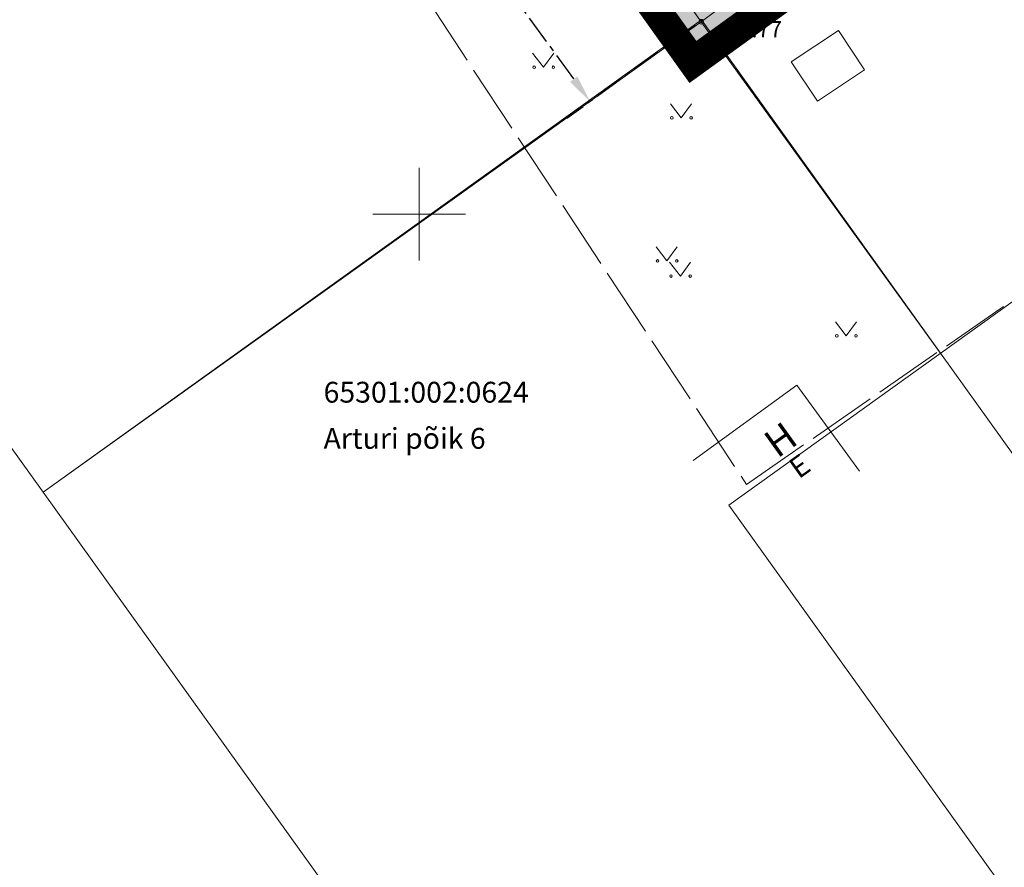
# Model space of a CAD drawing. Units: metres. Extents: x 547101 to 548315, y 6584138 to 6584954.
# Drawn here: x 547633 to 547675, y 6584572 to 6584608 of the extents above; entities that cross this region are included whole.
import ezdxf
from ezdxf.enums import TextEntityAlignment as Align

# ---------------------------------------------------------------- set-up
doc = ezdxf.new("R2010")
doc.units = ezdxf.units.M
for name, pattern in [('CENTER', [2, 1.25, -0.25, 0.25, -0.25]), ('HOONEKP', [0.02, 0.01, 0.01]), ('KATASTRIPIIR', [0.02, 0.01, 0.01]), ('RAJATISP', [0.02, 0.01, 0.01]), ('TOOPIIR', [7, 6, -1])]:
    doc.linetypes.add(name, pattern=pattern)
for name, color, linetype in [('AED', 15, 'Continuous'), ('HALJASTUS', 3, 'Continuous'), ('HOONE', 7, 'Continuous'), ('KORGUS', 34, 'Continuous'), ('OPT-maapealne hoonestusala', 7, 'CENTER'), ('PIIR', 26, 'Continuous'), ('RAJATIS', 7, 'Continuous'), ('VORK', 7, 'Continuous')]:
    doc.layers.add(name, color=color, linetype=linetype)
doc.layers.add('MOOTPIIR', color=220, linetype='Continuous', lineweight=25, plot=False)
doc.layers.add('OPT-DP-ala', color=129, linetype='CENTER', lineweight=9)
doc.layers.add('OPT-uus-haljastus', color=7, linetype='Continuous', lineweight=0, true_color=0xdfff7f)
doc.styles.get("Standard").update_dxf_attribs({"font": 'txt.shx'})
doc.styles.add('Style-INTL_ISO', font='INTL_ISO.shx')
doc.styles.add('Style-INTL_ISO_ITALIC', font='INTL_ISO_ITALIC.shx')
doc.styles.add('SWISL', font='swissl.ttf')
doc.linetypes.add('LA2AED', pattern='A,1.5,[136,mkm.shx,S=0.5,R=0,X=0,Y=0],1.5', length=3)
doc.linetypes.add('VO_AED', pattern='A,2.5,[135,mkm.shx,S=0.6,R=0,X=0,Y=0],5,[135,mkm.shx,S=0.6,R=180,X=0,Y=0],2.5', length=10)
doc.dimstyles.new('ISO-25', dxfattribs={"dimtxt": 2.5, "dimasz": 2.5, "dimexe": 1.25, "dimexo": 0.625, "dimtad": 1, "dimtxsty": 'Standard', "dimcen": 2.5, "dimadec": 0, "dimazin": 0, "dimtfac": 1, "dimtmove": 0, "dimatfit": 3, "dimfxl": 1, "dimarcsym": 0})

# ---------------------------------------------------------------- blocks, each defined once
blk = doc.blocks.new('RING02_4')
at = {"layer": 'KORGUS', "lineweight": 0}
blk.add_circle((0, 0), 0.2, dxfattribs=at)
blk = doc.blocks.new('VKORIS_2')
at = {"layer": 'VORK', "linetype": 'Continuous', "lineweight": 0}
for p, q in [((0, 4), (0, -4)), ((-4, 0), (4, 0))]:
    blk.add_line(p, q, dxfattribs=at)
blk = doc.blocks.new('MURU_5')
at = {"layer": 'HALJASTUS', "linetype": 'Continuous', "lineweight": 0}
for p, q in [((-0.927, 1.213), (0, 0)), ((0, 0), (0.891, 1.213))]:
    blk.add_line(p, q, dxfattribs=at)
for centre in [(-0.802, 0), (0.855, 0)]:
    blk.add_circle(centre, 0.11, dxfattribs=at)
blk = doc.blocks.new('*D51')
at = {"layer": 'Defpoints', "color": 0, "lineweight": 5, "transparency": 16777216}
for p in [(547646.124, 6584630.884), (547662.433, 6584608.546), (547657.386, 6584604.861)]:
    blk.add_point(p, dxfattribs=at)
at = {"layer": 'OPT-maapealne hoonestusala', "color": 0, "lineweight": -2, "transparency": 16777216}
for p, q in [((547645.619, 6584630.515), (547640.067, 6584626.461)), ((547641.784, 6584626.229), (547656.678, 6584605.83)), ((547661.928, 6584608.178), (547656.376, 6584604.124))]:
    blk.add_line(p, q, dxfattribs=at)
at = {"layer": 'OPT-maapealne hoonestusala', "color": 0, "lineweight": 5, "transparency": 16777216}
for points in [[(547641.946, 6584626.347), (547641.623, 6584626.111), (547641.077, 6584627.198)], [(547656.839, 6584605.948), (547656.516, 6584605.712), (547657.386, 6584604.861)]]:
    blk.add_solid(points, dxfattribs=at)
at = {"layer": 'OPT-maapealne hoonestusala', "color": 0, "transparency": 16777216, "insert": (547650.459, 6584616.926), "char_height": 1.5, "attachment_point": 5, "rotation": 306.1339, "style": 'SWISL'}
blk.add_mtext('27,5', dxfattribs=at)

msp = doc.modelspace()

# ---------------------------------------------------------------- hatches: boundary and pattern name
at = {"layer": 'OPT-uus-haljastus', "linetype": 'LA2AED', "lineweight": 0, "ltscale": 50, "true_color": 0xfdffd3}
h = msp.add_hatch(color=7, dxfattribs=at)
h.dxf.hatch_style = 1
h.paths.add_polyline_path([(547387.762, 6584657.373), (547411.267, 6584656.384), (547463.819, 6584673.874), (547614.101, 6584721.3), (547641.554, 6584682.641), (547682.714, 6584712.1), (547720.803, 6584659.206), (547725.537, 6584652.554), (547716.673, 6584646.18), (547661.827, 6584606.572), (547609.462, 6584679.854), (547495.687, 6584598.275), (547488.558, 6584608.156), (547442.422, 6584576.622), (547396.991, 6584641.463), (547387.638, 6584645.718)])
edge = h.paths.add_edge_path(flags=16)
edge.add_line((547524.249, 6584620.67), (547609.635, 6584681.246))
edge.add_line((547609.635, 6584681.246), (547613.814, 6584675.552))
edge.add_line((547613.814, 6584675.552), (547633.999, 6584690.696))
edge.add_line((547633.999, 6584690.696), (547613.69, 6584719.096))
edge.add_line((547613.69, 6584719.096), (547410.868, 6584654.411))
edge.add_line((547410.868, 6584654.411), (547389.585, 6584655.965))
edge.add_line((547389.585, 6584655.965), (547389.57, 6584655.798))

# ---------------------------------------------------------------- linework, layer by layer
at = {"layer": 'AED', "linetype": 'VO_AED', "lineweight": 0, "ltscale": 0.5}
for q in [(547654.371, 6584602.723), (547672.572, 6584593.912)]:
    msp.add_line((547662.183, 6584608.31), q, dxfattribs=at)
msp.add_lwpolyline([(547650.106, 6584625.377), (547657.649, 6584614.761), (547662.183, 6584608.31), (547670.986, 6584614.873), (547682.29, 6584623.055)], dxfattribs=at)
at = {"layer": 'HOONE', "linetype": 'HOONEKP', "lineweight": 0, "ltscale": 0.5}
msp.add_lwpolyline([(547669.021, 6584588.901), (547666.32, 6584592.616), (547661.844, 6584589.362)], dxfattribs=at)
at = {"layer": 'MOOTPIIR', "linetype": 'TOOPIIR', "lineweight": 0, "ltscale": 0.5}
msp.add_lwpolyline([(547576.498, 6584629.355), (547614.619, 6584655.375), (547642.733, 6584620.841), (547664.142, 6584588.325), (547725.543, 6584630.862), (547744.127, 6584645.583), (547690.103, 6584724.97), (547659.845, 6584704.229), (547656.033, 6584704.229), (547642.432, 6584694.493), (547621.069, 6584727.167), (547614.695, 6584725.566), (547468.422, 6584679.317)], dxfattribs=at)
at = {"layer": 'OPT-DP-ala', "color": 7, "ltscale": 6, "const_width": 1.3}
msp.add_lwpolyline([(547387.762, 6584657.373), (547411.267, 6584656.384), (547463.819, 6584673.874), (547614.101, 6584721.3), (547641.554, 6584682.641), (547682.714, 6584712.1), (547720.803, 6584659.206), (547725.537, 6584652.554), (547716.673, 6584646.18), (547661.827, 6584606.572), (547609.462, 6584679.854), (547495.687, 6584598.275), (547488.558, 6584608.156), (547442.422, 6584576.622), (547396.991, 6584641.463), (547387.638, 6584645.718)], close=True, dxfattribs=at)
at = {"layer": 'PIIR', "color": 36, "linetype": 'KATASTRIPIIR', "lineweight": 0}
for points in [[(547635.97, 6584644.96), (547617.28, 6584631.55), (547620.78, 6584626.68), (547611.03, 6584619.68), (547633.76, 6584587.99), (547662.177, 6584608.3), (547635.97, 6584644.96)], [(547662.2, 6584608.39), (547633.76, 6584587.99), (547656.49, 6584556.3), (547657.07, 6584555.49), (547685.51, 6584575.89), (547662.2, 6584608.39)], [(547691.819, 6584607.827), (547663.379, 6584587.427), (547686.109, 6584555.737), (547686.689, 6584554.927), (547715.129, 6584575.327), (547691.819, 6584607.827)]]:
    msp.add_lwpolyline(points, close=True, dxfattribs=at)
at = {"layer": 'RAJATIS', "linetype": 'RAJATISP', "lineweight": 0, "ltscale": 0.5}
msp.add_3dface([(547667.205, 6584604.875), (547669.241, 6584606.225), (547668.113, 6584607.925), (547666.077, 6584606.574)], dxfattribs=at)

# ---------------------------------------------------------------- block references
at = {"layer": 'HALJASTUS', "linetype": 'Continuous', "lineweight": 0, "xscale": 0.5, "yscale": 0.5}
for p in [(547655.369, 6584606.344), (547661.32, 6584604.162), (547660.702, 6584597.98), (547661.284, 6584597.326), (547668.443, 6584594.744)]:
    msp.add_blockref('MURU_5', p, dxfattribs=at)
at = {"layer": 'KORGUS', "lineweight": 0, "xscale": 0.5, "yscale": 0.5}
msp.add_blockref('RING02_4', (547662.183, 6584608.31), dxfattribs=at)
at = {"layer": 'VORK', "linetype": 'Continuous', "lineweight": 0, "xscale": 0.5, "yscale": 0.5}
msp.add_blockref('VKORIS_2', (547650, 6584600), dxfattribs=at)

# ---------------------------------------------------------------- texts
at = {"layer": 'HOONE', "linetype": 'HOONEKP', "lineweight": 0, "style": 'Style-INTL_ISO'}
for s, height, p in [('H', 1.2, (547665.609, 6584590.265)), ('E', 0.9, (547666.432, 6584589.119))]:
    msp.add_text(s, height=height, rotation=35.7066, dxfattribs=at).set_placement(p, align=Align.MIDDLE_CENTER)
at = {"layer": 'KORGUS', "lineweight": 0, "style": 'Style-INTL_ISO_ITALIC'}
msp.add_text('38.77', height=0.7, dxfattribs=at).set_placement((547663.291, 6584607.984), align=Align.MIDDLE_LEFT)
at = {"layer": 'PIIR', "linetype": 'KATASTRIPIIR', "lineweight": 0, "style": 'Style-INTL_ISO'}
msp.add_text('65301:002:0624', height=0.9, dxfattribs=at).set_placement((547645.876, 6584591.86))
msp.add_text('Arturi põik 6 ', height=0.9, dxfattribs=at).set_placement((547645.876, 6584590.767), align=Align.TOP_LEFT)

# ---------------------------------------------------------------- dimensions: what is measured, and where the dimension line sits
at = {"layer": 'OPT-maapealne hoonestusala', "color": 7}
dim = msp.add_aligned_dim(p1=(547646.124, 6584630.884), p2=(547662.433, 6584608.546), distance=-6.25, text='27,5', dimstyle='ISO-25', override={"dimtxt": 1.5, "dimasz": 1.2, "dimtxsty": 'SWISL'}, dxfattribs=at)
dim.commit()
dim.dimension.update_dxf_attribs({"geometry": '*D51', "text_midpoint": (547650.459, 6584616.926)})

doc.saveas('drawing.dxf')
